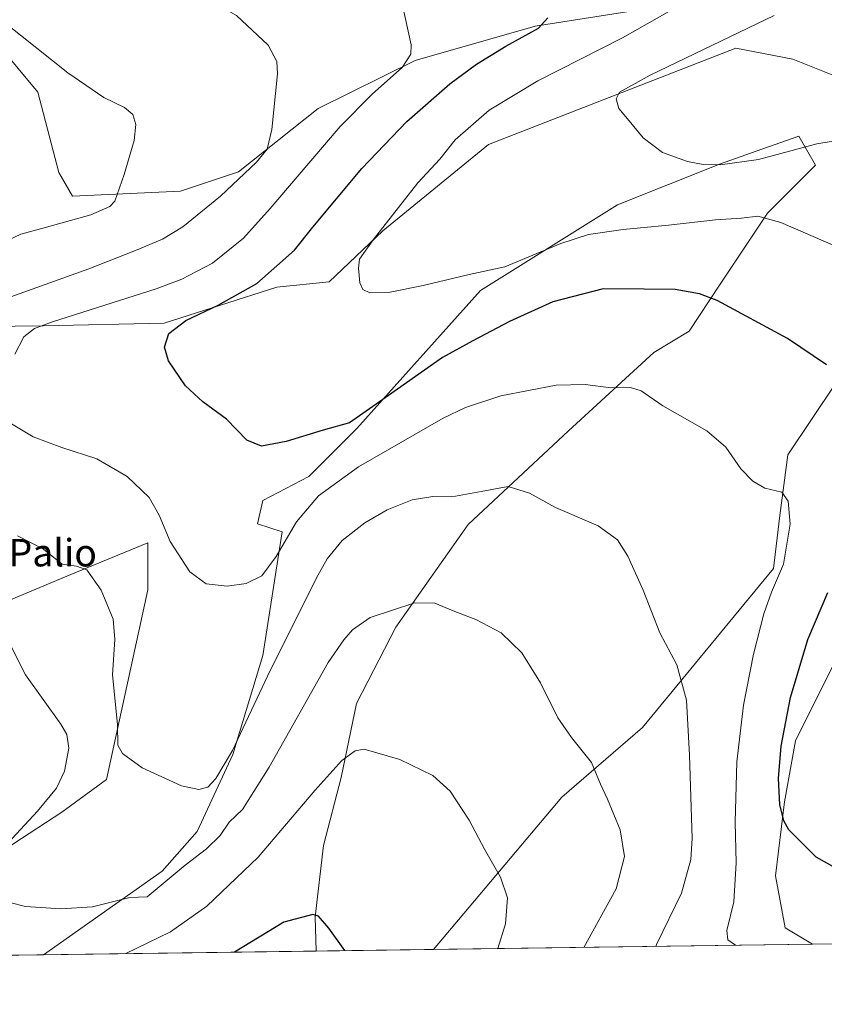
# Model space of a CAD drawing. Units: metres. Extents: x 594180 to 597637, y 4701309 to 4703670.
# Drawn here: x 595254 to 595489, y 4701309 to 4701596 of the extents above; entities that cross this region are included whole.
import ezdxf
from ezdxf.enums import TextEntityAlignment as Align

# ---------------------------------------------------------------- set-up
doc = ezdxf.new("R2010")
doc.units = ezdxf.units.M
doc.header["$MEASUREMENT"] = 0
for name, color, linetype, lineweight in [('Comarca CxS', 21, 'Continuous', 0), ('Comunidad Autónoma CxS', 142, 'Continuous', 0), ('Cultivos herbáceos CxS', 92, 'Continuous', 0), ('Curva de nivel maestra', 30, 'Continuous', 30), ('Curva de nivel normal', 30, 'Continuous', 0), ('Espacio natural protegido CxS', 121, 'Continuous', 0), ('Matorral CxS', 135, 'Continuous', 0), ('Municipio CxS', 4, 'Continuous', 0), ('Pastizal CxS', 92, 'Continuous', 0), ('Provincia CxS', 1, 'Continuous', 0), ('Texto cartográfico', 7, 'Continuous', 0)]:
    doc.layers.add(name, color=color, linetype=linetype, lineweight=lineweight)
doc.styles.add('Style-Arial', font='txt')

# ---------------------------------------------------------------- blocks, each defined once
blk = doc.blocks.new('*U5')
at = {"layer": 'Matorral CxS', "color": 135, "linetype": 'Continuous', "lineweight": 0}
blk.add_polyline3d([(595491.3384999996, 4701407.739900001, 447.394100000005), (595480.4999000002, 4701386.1271, 449.3898999999947), (595477.3041000003, 4701368.325300001, 450.0858000000007), (595474.7417000001, 4701346.708500001, 451.9521999999997), (595477.5355000002, 4701331.546700001, 452.6272999999928), (595485.4787, 4701326.7785, 452.3684000000067), (595375.0050999997, 4701325.259400001, 473.1407000000036), (595412.3724999996, 4701369.633300001, 466.8911999999983), (595435.9414999997, 4701389.9669, 462.6646999999939), (595474.1719000004, 4701436.3619, 455.9302000000025), (595475.9338999996, 4701451.801100001, 455.4863999999943), (595478.3383, 4701469.4375, 453.8678999999975), (595499.1734999996, 4701500.704100001, 448.795299999998)], dxfattribs=at)
blk.add_polyline3d([(595340.7999, 4701324.789000001, 475.851999999999), (595261.2828000003, 4701323.695599999, 467.3246000000072), (595295.8613, 4701348.0779, 463.3410000000004), (595306.0440999996, 4701359.6077, 462.3683000000019), (595316.4625000004, 4701382.054500001, 459.7810000000027), (595325.1908999998, 4701411.0101, 458.2198999999965), (595330.8882999998, 4701446.992900001, 454.3396999999969), (595323.6763000004, 4701449.3979, 452.9468999999954), (595325.2242999999, 4701456.153700001, 451.7737999999954), (595338.5982999997, 4701463.140699999, 452.123900000006), (595352.6142999995, 4701477.121300001, 450.8199000000022), (595388.6836999999, 4701517.390699999, 445.857999999993), (595428.6545000002, 4701542.392899999, 442.0102999999945), (595458.4017000003, 4701554.2685, 439.9063000000024), (595469.1164999995, 4701558.049100001, 439.148000000001), (595481.5447000006, 4701562.4341, 438.4618000000046), (595486.3554999996, 4701553.985099999, 441.3969999999972), (595472.3388999999, 4701540.004100001, 444.3080999999948), (595458.4011000004, 4701518.9937, 449.2109000000055), (595449.4899000004, 4701505.514900001, 451.9170000000013), (595439.2072999999, 4701499.329100001, 453.2578999999969), (595414.3630999997, 4701476.4517, 457.2498999999953), (595385.0585000003, 4701449.126900001, 461.6186000000016), (595364.0295000002, 4701419.2545, 465.8650999999954), (595352.5532999998, 4701397.005899999, 467.7701999999991), (595348.0809000004, 4701375.390100001, 470.5426000000007), (595342.9067000002, 4701355.598300001, 472.784799999994), (595340.5027000001, 4701334.7555, 474.945000000007)], close=True, dxfattribs=at)
blk = doc.blocks.new('*U11')
at = {"layer": 'Matorral CxS', "color": 135, "linetype": 'Continuous', "lineweight": 0}
for points in [[(595196.6838999996, 4701322.8073, 473.1744999999937), (595144.9824999999, 4701322.0963, 475.9361000000063), (595148.9779000003, 4701326.740900001, 475.0776000000042), (595154.5351, 4701344.9759, 473.2038999999932), (595167.9143000003, 4701358.320699999, 473.1312000000034), (595186.3872999996, 4701374.8433, 471.5246000000043), (595206.7755000005, 4701397.721899999, 468.9956999999995), (595229.9165000003, 4701418.132300001, 465.8524000000034), (595269.1882999997, 4701434.566099999, 460.4631999999983), (595291.6215000004, 4701443.786499999, 456.3138000000035), (595291.6212999999, 4701430.1577, 457.3466999999946), (595279.6009000001, 4701374.8411, 461.5185000000056), (595266.5906999996, 4701365.261299999, 463.8187999999937), (595250.0307, 4701354.4615, 465.9747999999963)], [(595129.4315, 4701321.8825, 477.2741999999998), (595059.2225000003, 4701320.916999999, 486.6744000000036), (595100.0953000003, 4701337.1635, 478.3132000000041), (595118.7714999998, 4701350.901900001, 474.4943999999959), (595124.2194999997, 4701354.909499999, 473.2722000000067), (595127.3416999998, 4701357.2061, 472.4504000000015), (595127.3413000006, 4701335.5603, 475.6232000000019)]]:
    blk.add_polyline3d(points, close=True, dxfattribs=at)

msp = doc.modelspace()

# ---------------------------------------------------------------- linework, layer by layer
at = {"layer": 'Comarca CxS', "color": 21, "linetype": 'Continuous', "lineweight": 0, "flags": 128}
msp.add_lwpolyline([(597216.4355199632, 4701350.58114602), (594319.5022410818, 4701310.745058018), (594210.7800007053, 4701309.249982964), (594208.7775000008, 4701457.7132), (594205.6063999992, 4701692.820000002), (594179.5800007066, 4703622.419982941), (595812.534599999, 4703644.8826), (596216.645999999, 4703650.441500002)], dxfattribs=at)
at = {"layer": 'Comunidad Autónoma CxS', "color": 142, "linetype": 'Continuous', "lineweight": 0, "flags": 128}
msp.add_lwpolyline([(594319.5022410818, 4701310.745058018), (594210.7800007053, 4701309.249982964), (594208.7775000008, 4701457.7132), (594205.6063999992, 4701692.820000002), (594179.5800007066, 4703622.419982941), (595812.534599999, 4703644.8826), (596216.645999999, 4703650.441500002), (596238.2584000003, 4703650.738800001), (596249.789699999, 4703650.897399999), (596379.547, 4703652.6823), (596393.0281000002, 4703652.867699998), (596432.4208483864, 4703653.409528106), (596823.6235000001, 4703658.7909), (597604.3300007322, 4703669.529982939), (597625.7065, 4702141.018), (597625.8090000009, 4702133.687399999), (597627.7929999985, 4701991.821500001), (597635.6666411979, 4701428.819731697), (597636.6800007318, 4701356.359982966), (597216.4355199632, 4701350.58114602)], close=True, dxfattribs=at)
at = {"layer": 'Cultivos herbáceos CxS', "color": 92, "linetype": 'Continuous', "lineweight": 0, "extrusion": (0.05804375928521755, 0.0007980501333970664, 0.9983137207932306), "elevation": 38767.71582680376, "flags": 128}
msp.add_lwpolyline([(4692695.853968179, -658928.913861029), (4692695.853968179, -658922.8517667089)], dxfattribs=at)
at = {"layer": 'Cultivos herbáceos CxS', "color": 92, "linetype": 'Continuous', "lineweight": 0, "extrusion": (0.09017124380794117, 0.00123994550795578, 0.9959255039034126), "elevation": 59970.25594633338, "flags": 128}
msp.add_lwpolyline([(4692694.602484853, -657116.1542788896), (4692694.602484854, -657051.2849618885)], dxfattribs=at)
at = {"layer": 'Cultivos herbáceos CxS', "color": 92, "linetype": 'Continuous', "lineweight": 0, "extrusion": (0.07900321213236294, 0.001086478653392831, 0.9968737693594433), "elevation": 52616.08890836264, "flags": 128}
msp.add_lwpolyline([(4692693.726861197, -657866.2084184865), (4692693.726861197, -657831.8928055697)], dxfattribs=at)
at = {"layer": 'Cultivos herbáceos CxS', "color": 92, "linetype": 'Continuous', "lineweight": 0}
for points in [[(595264.1734999996, 4701795.896299999, 449.999100000001), (595314.4291000003, 4701742.668099999, 449.0905000000057), (595338.9137000004, 4701722.681100001, 448.600099999996), (595362.6562999999, 4701709.6779, 447.2277999999933), (595408.1086999997, 4701691.908100001, 444.2581999999966), (595423.5705000004, 4701679.4191, 443.9668999999994), (595446.6583000004, 4701667.676899999, 442.8264000000054), (595463.4018999999, 4701654.570699999, 442.3879000000015), (595482.1124999998, 4701637.6777, 441.8925000000018), (595495.7713000001, 4701618.167500001, 442.1606999999931), (595474.2052999996, 4701613.3979, 443.9839000000065), (595460.9874999998, 4701603.664899999, 444.6229000000022), (595441.3113000002, 4701600.1953, 446.4997000000003), (595404.6145000001, 4701594.503900001, 450.5402999999933), (595369.6344999997, 4701584.512499999, 455.1052999999956), (595341.3076999999, 4701570.4539, 458.6334999999963), (595318.0676999995, 4701552.0145, 461.3288999999932), (595301.2389000002, 4701546.4027, 463.459799999997), (595269.6809, 4701544.8851, 466.355899999995), (595265.7581000002, 4701551.822100001, 466.6051000000007), (595259.5692999996, 4701575.265100001, 466.4048999999941), (595248.0137, 4701589.077099999, 466.0663000000059)], [(595228.2538999999, 4701506.756899999, 461.0501999999979), (595261.1703000005, 4701507.1205, 456.084600000002), (595296.4304999998, 4701507.921900001, 452.1258999999991), (595329.2651000004, 4701518.421499999, 449.170499999993), (595344.5119000003, 4701519.9463, 446.9078000000009), (595360.2021000005, 4701534.774900001, 445.5023999999976), (595391.0053000003, 4701560.0283, 443.6894999999931), (595463.1140999999, 4701588.0891, 439.6437000000006), (595479.7267000005, 4701584.864900001, 437.8405999999959), (595491.8914999999, 4701579.956700001, 436.019100000005), (595508.7915000003, 4701568.8475, 437.8564999999944), (595543.3135000002, 4701588.345899999, 433.0923999999941), (595545.6765000002, 4701600.463099999, 434.1287000000011), (595571.0503000002, 4701605.924500001, 432.4790999999968), (595624.2565000001, 4701622.6065, 430.4069000000018), (595635.4792999999, 4701639.7731, 429.9965999999986), (595540.5437000003, 4701717.833500001, 431.5469000000012), (595477.2537000002, 4701789.5645, 432.2128999999986)], [(595248.0137, 4701589.077099999, 466.0663000000059), (595259.5692999996, 4701575.265100001, 466.4048999999941), (595265.7581000002, 4701551.822100001, 466.6051000000007), (595269.6809, 4701544.8851, 466.355899999995), (595301.2389000002, 4701546.4027, 463.459799999997), (595318.0676999995, 4701552.0145, 461.3288999999932), (595341.3076999999, 4701570.4539, 458.6334999999963), (595369.6344999997, 4701584.512499999, 455.1052999999956), (595404.6145000001, 4701594.503900001, 450.5402999999933), (595441.3113000002, 4701600.1953, 446.4997000000003), (595460.9874999998, 4701603.664899999, 444.6229000000022), (595474.2052999996, 4701613.3979, 443.9839000000065), (595495.7713000001, 4701618.167500001, 442.1606999999931), (595482.1124999998, 4701637.6777, 441.8925000000018), (595463.4018999999, 4701654.570699999, 442.3879000000015), (595446.6583000004, 4701667.676899999, 442.8264000000054), (595423.5705000004, 4701679.4191, 443.9668999999994), (595408.1086999997, 4701691.908100001, 444.2581999999966), (595362.6562999999, 4701709.6779, 447.2277999999933), (595338.9137000004, 4701722.681100001, 448.600099999996), (595314.4291000003, 4701742.668099999, 449.0905000000057)], [(595624.2565000001, 4701622.6065, 430.4069000000018), (595571.0503000002, 4701605.924500001, 432.4790999999968), (595545.6765000002, 4701600.463099999, 434.1287000000011), (595543.3135000002, 4701588.345899999, 433.0923999999941), (595508.7915000003, 4701568.8475, 437.8564999999944), (595491.8914999999, 4701579.956700001, 436.019100000005), (595479.7267000005, 4701584.864900001, 437.8405999999959), (595463.1140999999, 4701588.0891, 439.6437000000006), (595391.0053000003, 4701560.0283, 443.6894999999931), (595360.2021000005, 4701534.774900001, 445.5023999999976), (595344.5119000003, 4701519.9463, 446.9078000000009), (595329.2651000004, 4701518.421499999, 449.170499999993), (595296.4304999998, 4701507.921900001, 452.1258999999991), (595261.1703000005, 4701507.1205, 456.084600000002), (595228.2538999999, 4701506.756899999, 461.0501999999979), (595186.5579000004, 4701486.429300001, 462.0194999999949), (595148.9798999997, 4701478.2611, 465.0038000000059), (595105.0021000003, 4701461.275900001, 470.1505999999936), (595092.9811000006, 4701470.897100001, 471.9988000000012), (595077.9852999998, 4701472.421900001, 474.2571999999927), (595058.8236999996, 4701474.3705, 478.6515999999974), (594997.2988999998, 4701465.281300001, 487.7866999999969)], [(595499.1734999996, 4701500.704100001, 448.795299999998), (595478.3383, 4701469.4375, 453.8678999999975), (595475.9338999996, 4701451.801100001, 455.4863999999943), (595474.1719000004, 4701436.3619, 455.9302000000025), (595435.9414999997, 4701389.9669, 462.6646999999939), (595412.3724999996, 4701369.633300001, 466.8911999999983), (595375.0050999997, 4701325.259400001, 473.1407000000036), (595340.7999, 4701324.789000001, 475.851999999999), (595340.5027000001, 4701334.7555, 474.945000000007), (595342.9067000002, 4701355.598300001, 472.784799999994), (595348.0809000004, 4701375.390100001, 470.5426000000007), (595352.5532999998, 4701397.005899999, 467.7701999999991), (595364.0295000002, 4701419.2545, 465.8650999999954), (595385.0585000003, 4701449.126900001, 461.6186000000016), (595414.3630999997, 4701476.4517, 457.2498999999953), (595439.2072999999, 4701499.329100001, 453.2578999999969), (595449.4899000004, 4701505.514900001, 451.9170000000013), (595458.4011000004, 4701518.9937, 449.2109000000055), (595472.3388999999, 4701540.004100001, 444.3080999999948), (595486.3554999996, 4701553.985099999, 441.3969999999972), (595481.5447000006, 4701562.4341, 438.4618000000046), (595469.1164999995, 4701558.049100001, 439.148000000001), (595458.4017000003, 4701554.2685, 439.9063000000024), (595428.6545000002, 4701542.392899999, 442.0102999999945), (595388.6836999999, 4701517.390699999, 445.857999999993), (595352.6142999995, 4701477.121300001, 450.8199000000022), (595338.5982999997, 4701463.140699999, 452.123900000006), (595325.2242999999, 4701456.153700001, 451.7737999999954), (595323.6763000004, 4701449.3979, 452.9468999999954), (595330.8882999998, 4701446.992900001, 454.3396999999969), (595325.1908999998, 4701411.0101, 458.2198999999965), (595316.4625000004, 4701382.054500001, 459.7810000000027), (595306.0440999996, 4701359.6077, 462.3683000000019), (595295.8613, 4701348.0779, 463.3410000000004), (595261.2828000003, 4701323.695599999, 467.3246000000072), (595196.6838999996, 4701322.8073, 473.1744999999937)], [(595340.7999, 4701324.789200001, 475.851999999999), (595340.5027000001, 4701334.7555, 474.945000000007), (595342.9067000002, 4701355.598300001, 472.784799999994), (595348.0809000004, 4701375.390100001, 470.5426000000007), (595352.5532999998, 4701397.005899999, 467.7701999999991), (595364.0295000002, 4701419.2545, 465.8650999999954), (595385.0585000003, 4701449.126900001, 461.6186000000016), (595414.3630999997, 4701476.4517, 457.2498999999953), (595439.2072999999, 4701499.329100001, 453.2578999999969), (595449.4899000004, 4701505.514900001, 451.9170000000013), (595458.4011000004, 4701518.9937, 449.2109000000055), (595472.3388999999, 4701540.004100001, 444.3080999999948), (595486.3554999996, 4701553.985099999, 441.3969999999972), (595481.5447000006, 4701562.4341, 438.4618000000046), (595469.1164999995, 4701558.049100001, 439.148000000001), (595458.4017000003, 4701554.2685, 439.9063000000024), (595428.6545000002, 4701542.392899999, 442.0102999999945), (595388.6836999999, 4701517.390699999, 445.857999999993), (595352.6142999995, 4701477.121300001, 450.8199000000022), (595338.5982999997, 4701463.140699999, 452.123900000006), (595325.2242999999, 4701456.153700001, 451.7737999999954), (595323.6763000004, 4701449.3979, 452.9468999999954), (595330.8882999998, 4701446.992900001, 454.3396999999969), (595325.1908999998, 4701411.0101, 458.2198999999965), (595316.4625000004, 4701382.054500001, 459.7810000000027), (595306.0440999996, 4701359.6077, 462.3683000000019), (595295.8613, 4701348.0779, 463.3410000000004), (595261.2829999998, 4701323.695699999, 467.3246000000072)], [(595499.1734999996, 4701500.704100001, 448.795299999998), (595478.3383, 4701469.4375, 453.8678999999975), (595475.9338999996, 4701451.801100001, 455.4863999999943), (595474.1719000004, 4701436.3619, 455.9302000000025), (595435.9414999997, 4701389.9669, 462.6646999999939), (595412.3724999996, 4701369.633300001, 466.8911999999983), (595375.0051999995, 4701325.259500001, 473.1407000000036)], [(595196.6841000002, 4701322.807399999, 473.1744999999937), (595250.0307, 4701354.4615, 465.9747999999963), (595266.5906999996, 4701365.261299999, 463.8187999999937), (595279.6009000001, 4701374.8411, 461.5185000000056), (595291.6212999999, 4701430.1577, 457.3466999999946), (595291.6215000004, 4701443.786499999, 456.3138000000035), (595269.1882999997, 4701434.566099999, 460.4631999999983), (595229.9165000003, 4701418.132300001, 465.8524000000034), (595206.7755000005, 4701397.721899999, 468.9956999999995), (595186.3872999996, 4701374.8433, 471.5246000000043), (595167.9143000003, 4701358.320699999, 473.1312000000034), (595154.5351, 4701344.9759, 473.2038999999932), (595148.9779000003, 4701326.740900001, 475.0776000000042), (595144.9825999998, 4701322.0964, 475.9361000000063)], [(595250.0307, 4701354.4615, 465.9747999999963), (595266.5906999996, 4701365.261299999, 463.8187999999937), (595279.6009000001, 4701374.8411, 461.5185000000056), (595291.6212999999, 4701430.1577, 457.3466999999946), (595291.6215000004, 4701443.786499999, 456.3138000000035), (595269.1882999997, 4701434.566099999, 460.4631999999983), (595229.9165000003, 4701418.132300001, 465.8524000000034)], [(595491.5300000003, 4701326.8617, 452.016499999998), (595485.4787, 4701326.7785, 452.3684000000067), (595477.5355000002, 4701331.546700001, 452.6272999999928), (595474.7417000001, 4701346.708500001, 451.9521999999997), (595477.3041000003, 4701368.325300001, 450.0858000000007), (595480.4999000002, 4701386.1271, 449.3898999999947), (595491.3384999996, 4701407.739900001, 447.394100000005)], [(595485.4785000002, 4701326.7786, 452.3684000000067), (595477.5355000002, 4701331.546700001, 452.6272999999928), (595474.7417000001, 4701346.708500001, 451.9521999999997), (595477.3041000003, 4701368.325300001, 450.0858000000007), (595480.4999000002, 4701386.1271, 449.3898999999947), (595491.3384999996, 4701407.739900001, 447.394100000005)]]:
    msp.add_polyline3d(points, dxfattribs=at)
at = {"layer": 'Curva de nivel maestra', "color": 30, "linetype": 'Continuous', "lineweight": 30, "flags": 128}
for points, elevation in [([(595489.5999999996, 4701495.6801), (595478.2400000002, 4701503.380100001), (595457.7400000002, 4701514.460100001), (595452.5800000001, 4701516.4101), (595445.4400000004, 4701517.6501), (595436.4299999997, 4701517.8201), (595424.4299999997, 4701517.890100001), (595409.7699999996, 4701514.0801), (595397.0999999996, 4701508.360099999), (595386.4400000004, 4701502.7501), (595377.5700000003, 4701497.880100001), (595359.25, 4701484.9101), (595350.5, 4701478.860099999), (595342.8200000003, 4701476.6801), (595332.0499999998, 4701473.360099999), (595324.79, 4701472.0001), (595320.5700000003, 4701473.800100001), (595314.5999999996, 4701479.870100001), (595307.7300000006, 4701484.960100001), (595302.6799999997, 4701489.590100001), (595297.6799999997, 4701496.940099999), (595296.5199999996, 4701500.9001), (595297.79, 4701504.8201), (595302.7199999997, 4701508.6501), (595312.1600000003, 4701513.130100001), (595323.4699999997, 4701519.420100001), (595329.2999999998, 4701524.600099999), (595334.4100000003, 4701529.1801), (595339.7800000003, 4701535.9101), (595354.04, 4701552.970100001), (595367.1799999997, 4701566.670100001), (595379.7100000001, 4701577.670100001), (595387.5, 4701583.4101), (595396.0599999996, 4701588.6801), (595405.6200000001, 4701593.9101), (595408.29, 4701596.9101)], 450), ([(595492.2800000003, 4701348.960100001), (595486.6100000005, 4701352.140100001), (595478.6100000005, 4701360.130100001), (595477.1399999997, 4701362.7301), (595476, 4701367.520099999), (595475.6100000005, 4701375.130100001), (595476.3300000001, 4701384.520099999), (595479.0700000003, 4701398.7501), (595484.1299999999, 4701415.620100001), (595489.9500000002, 4701429.290100001)], 450), ([(595349.1610000003, 4701324.904200001), (595344.4800000006, 4701331.5001), (595341.4299999997, 4701334.9301), (595339.7800000003, 4701335.460100001), (595331.2800000003, 4701333.1601), (595316.9903999995, 4701324.461800001)], 475)]:
    msp.add_lwpolyline(points, dxfattribs=dict(at, elevation=elevation))
at = {"layer": 'Curva de nivel normal', "color": 30, "linetype": 'Continuous', "lineweight": 0, "flags": 128}
for points, elevation in [([(595235.1299999999, 4701509.620100001), (595274.4600000001, 4701523.690099999), (595288.1200000001, 4701529.100099999), (595295.9800000006, 4701532.3301), (595301.8600000005, 4701535.9301), (595312.8300000001, 4701544.9001), (595323.3099999996, 4701554.840100001), (595326.4699999997, 4701558.640100001), (595327.8300000001, 4701564.4001), (595329.4600000001, 4701580.590100001), (595329.2999999998, 4701584.1801), (595326.7999999998, 4701588.9301), (595317.4800000006, 4701597.610099999), (595308.0999999996, 4701603.0801), (595300.5300000003, 4701607.540100001), (595291.6299999999, 4701611.780099999), (595284.4699999997, 4701616.720100001), (595278.1799999997, 4701623.800100001), (595269.0300000003, 4701636.140100001), (595258.8600000005, 4701647.640100001), (595248.4000000004, 4701656.840100001)], 460), ([(595492.2199999997, 4701530.340100001), (595476.2199999997, 4701537.190099999), (595469.5899999999, 4701539.0701), (595464.8399999999, 4701538.530099999), (595457.2400000002, 4701537.9801), (595443.5099999999, 4701536.450099999), (595430.2599999999, 4701535.200099999), (595420.2199999997, 4701533.7301), (595412.0999999996, 4701531.110099999), (595395.7699999996, 4701524.3201), (595385.4100000003, 4701522.110099999), (595371.9800000006, 4701518.840100001), (595361.8600000005, 4701516.840100001), (595356.4199999999, 4701516.7601), (595354.3499999996, 4701517.710100001), (595353.5199999996, 4701519.6601), (595353.1100000005, 4701523.9001), (595353.4400000004, 4701526.5701), (595357.4000000004, 4701532.200099999), (595370.4500000002, 4701548.8101), (595376.8600000005, 4701555.700099999), (595381.3399999999, 4701561.360099999), (595391.2400000002, 4701570.030099999), (595405.4299999997, 4701578.540100001), (595430.1200000001, 4701591.110099999), (595455.9000000004, 4701605.840100001)], 445), ([(595252.8799999999, 4701498.8201), (595255.4900000002, 4701503.920100001), (595258.6399999997, 4701506.3301), (595263.8799999999, 4701508.220100001), (595294.1200000001, 4701517.850099999), (595301.6200000001, 4701520.670100001), (595310.5599999996, 4701525.340100001), (595319.5499999998, 4701532.700099999), (595327.2999999998, 4701541.3101), (595335.1799999997, 4701550.590100001), (595347.7400000002, 4701565.2501), (595357.2199999997, 4701574.710100001), (595365.7999999998, 4701582.4801), (595368.3600000005, 4701586.350099999), (595368.4500000002, 4701589.040100001), (595365.8200000003, 4701600.960100001)], 455), ([(595495.0899999999, 4701561.5101), (595486.7599999999, 4701560.200099999), (595469.7599999999, 4701555.640100001), (595458.6200000001, 4701554.050100001), (595453.6399999997, 4701554.190099999), (595449.0700000003, 4701555.0001), (595441.7800000003, 4701557.690099999), (595436.0999999996, 4701561.920100001), (595432, 4701566.920100001), (595428.9900000002, 4701570.520099999), (595428.2599999999, 4701573.290100001), (595429.25, 4701575.2301), (595438.1500000004, 4701580.1801), (595474.2999999998, 4701597.620100001)], 440), ([(595246.0899999999, 4701529.850099999), (595254.6200000001, 4701533.870100001), (595261.4100000003, 4701535.6501), (595275.0499999998, 4701539.470100001), (595280.5599999996, 4701541.920100001), (595282.0300000003, 4701543.460100001), (595284.7400000002, 4701551.2601), (595287.6500000004, 4701561.130100001), (595288.1900000004, 4701565.800100001), (595287.3200000003, 4701568.700099999), (595284.8600000005, 4701570.770099999), (595278.8700000001, 4701573.7301), (595268.3700000001, 4701580.870100001), (595249.7800000003, 4701595.6601)], 465), ([(595463.0142000001, 4701326.469699999), (595460.8399999999, 4701328.040100001), (595460.5599999996, 4701330.790100001), (595462.5099999999, 4701339.170100001), (595463.2599999999, 4701350.550100001), (595462.9000000004, 4701362.340100001), (595463.4800000006, 4701379.940099999), (595465.4000000004, 4701396.460100001), (595468.25, 4701411.3301), (595471.2599999999, 4701423.1601), (595473.5599999996, 4701429.440099999), (595477.0499999998, 4701437.640100001), (595478.9400000004, 4701449.270099999), (595478.4299999997, 4701455.9801), (595476.5199999996, 4701458.630100001), (595471.6399999997, 4701459.800100001), (595468.0800000001, 4701461.7601), (595464.6399999997, 4701465.360099999), (595460.25, 4701471.7301), (595454.6600000003, 4701476.530099999), (595441.8600000005, 4701483.7601), (595435.5800000001, 4701488.100099999), (595432.4400000004, 4701489.120100001), (595426.7000000002, 4701489.0001), (595419.1799999997, 4701489.9801), (595410.7400000002, 4701489.790100001), (595394.5999999996, 4701486.7301), (595384.2599999999, 4701483.270099999), (595377.8200000003, 4701480.1601), (595353.1100000005, 4701465.960100001), (595341.4400000004, 4701457.4901), (595335.0300000003, 4701449.920100001), (595329.1200000001, 4701439.8201), (595324.9100000003, 4701434.210100001), (595320.2999999998, 4701432.0101), (595314.8200000003, 4701431.140100001), (595308.6600000003, 4701431.850099999), (595303.9500000002, 4701435.380100001), (595298.1799999997, 4701444.170100001), (595294.9800000006, 4701451.9301), (595292.0099999999, 4701457.0601), (595285.6100000005, 4701463.140100001), (595276.8399999999, 4701468.3201), (595266.5899999999, 4701471.5801), (595258.2300000006, 4701474.770099999), (595251.4600000001, 4701478.790100001)], 455), ([(595439.8134000005, 4701326.150599999), (595440, 4701326.670100001), (595447.2999999998, 4701341.620100001), (595450.0099999999, 4701351.470100001), (595450.4299999997, 4701357.620100001), (595449.6500000004, 4701381.940099999), (595448.7800000003, 4701397.940099999), (595445.9000000004, 4701408.280099999), (595441.0199999996, 4701417.610099999), (595436.1399999997, 4701430.030099999), (595431.5999999996, 4701439.970100001), (595428.6600000003, 4701444.670100001), (595422.9600000001, 4701448.8101), (595410.5999999996, 4701454.130100001), (595402.9500000002, 4701458.3201), (595396.75, 4701460.280099999), (595388.8600000005, 4701458.770099999), (595380.2800000003, 4701457.2501), (595374.8200000003, 4701457.290100001), (595368.7800000003, 4701456.350099999), (595361.4400000004, 4701453.450099999), (595354.9199999999, 4701449.630100001), (595348.2999999998, 4701444.4901), (595343.9900000002, 4701439.110099999), (595340.8099999996, 4701433.600099999), (595326.5300000003, 4701404.940099999), (595316.4000000004, 4701383.2401), (595311.5199999996, 4701375.0601), (595309.1200000001, 4701372.540100001), (595306.5099999999, 4701371.880100001), (595301.5099999999, 4701372.940099999), (595289.9900000002, 4701378.220100001), (595284.2400000002, 4701382.350099999), (595282.9199999999, 4701384.780099999), (595282.8300000001, 4701390.880100001), (595281.4000000004, 4701405.280099999), (595282.0199999996, 4701415.610099999), (595281.5999999996, 4701421.610099999), (595278.0999999996, 4701429.9801), (595273.8399999999, 4701435.9001), (595270.8200000003, 4701437.050100001), (595266.7300000006, 4701437.630100001), (595261.25, 4701442.0001), (595253.6900000004, 4701445.9001)], 460), ([(595418.8617000004, 4701325.862500001), (595428.2199999997, 4701342.9101), (595430.7199999997, 4701352.340100001), (595429.3700000001, 4701360.1601), (595425.7400000002, 4701369.0801), (595423.7100000001, 4701373.4301), (595421.0300000003, 4701379.7601), (595415.1799999997, 4701387.020099999), (595411.2699999996, 4701392.780099999), (595406.1699999999, 4701403.0101), (595400.6900000004, 4701411.7301), (595394.7100000001, 4701417.530099999), (595387.3399999999, 4701421.5101), (595380.6699999999, 4701424.040100001), (595375.4000000004, 4701426.2301), (595369.5199999996, 4701426.360099999), (595356.4600000001, 4701422.050100001), (595351.3499999996, 4701418.460100001), (595348.79, 4701415.5801), (595344.2599999999, 4701408.940099999), (595327.0300000003, 4701378.390100001), (595319.2599999999, 4701366.0601), (595315.3700000001, 4701362.360099999), (595312.7699999996, 4701358.4801), (595308.8099999996, 4701354.600099999), (595302.5899999999, 4701349.850099999), (595291.4699999997, 4701340.620100001), (595286.3899999997, 4701340.4001), (595275.5099999999, 4701337.6801), (595266.2599999999, 4701337.100099999), (595255.9500000002, 4701337.8101), (595251.3899999997, 4701338.970100001)], 465), ([(595250.8600000005, 4701356.2401), (595259.5199999996, 4701365.600099999), (595265.0199999996, 4701372.280099999), (595267.3899999997, 4701377.280099999), (595268.6699999999, 4701383.940099999), (595268.0700000003, 4701387.940099999), (595266.3200000003, 4701390.940099999), (595255.9900000002, 4701405.280099999), (595250.9400000004, 4701415.340100001)], 465), ([(595393.7087000003, 4701325.516600001), (595395.9400000004, 4701332.7401), (595396.5999999996, 4701340.3101), (595394.4800000006, 4701346.360099999), (595389.7999999998, 4701354.470100001), (595385.3399999999, 4701362.940099999), (595379.8499999996, 4701371.440099999), (595374.8200000003, 4701375.950099999), (595365.1600000003, 4701380.6601), (595354.7100000001, 4701383.6801), (595352.1699999999, 4701383.200099999), (595348.2199999997, 4701380.370100001), (595340.3300000001, 4701371.5801), (595323.8300000001, 4701352.1801), (595308.9100000003, 4701337.870100001), (595298.3099999996, 4701330.390100001), (595285.3006999996, 4701324.025900001)], 470)]:
    msp.add_lwpolyline(points, dxfattribs=dict(at, elevation=elevation))
at = {"layer": 'Espacio natural protegido CxS', "color": 121, "linetype": 'Continuous', "lineweight": 0, "flags": 128}
msp.add_lwpolyline([(597216.4355199632, 4701350.58114602), (594319.5022410818, 4701310.745058018)], dxfattribs=at)
at = {"layer": 'Matorral CxS', "color": 135, "linetype": 'Continuous', "lineweight": 0, "extrusion": (0.1847567551653371, 0.002540550254320308, 0.9827809964713303), "elevation": 122408.5008023747, "flags": 128}
msp.add_lwpolyline([(4692694.750311273, -648620.6730850084), (4692694.750311274, -648508.2531823942)], dxfattribs=at)
at = {"layer": 'Matorral CxS', "color": 135, "linetype": 'Continuous', "lineweight": 0, "extrusion": (-0.1066084027847017, -0.001465919000664561, 0.9943000047959261), "elevation": -69886.95348051394, "flags": 128}
msp.add_lwpolyline([(-4692694.936739244, 656213.1593938748), (-4692694.936739244, 656133.178888333)], dxfattribs=at)
at = {"layer": 'Matorral CxS', "color": 135, "linetype": 'Continuous', "lineweight": 0}
for points in [[(595340.7999, 4701324.789200001, 475.851999999999), (595340.5027000001, 4701334.7555, 474.945000000007), (595342.9067000002, 4701355.598300001, 472.784799999994), (595348.0809000004, 4701375.390100001, 470.5426000000007), (595352.5532999998, 4701397.005899999, 467.7701999999991), (595364.0295000002, 4701419.2545, 465.8650999999954), (595385.0585000003, 4701449.126900001, 461.6186000000016), (595414.3630999997, 4701476.4517, 457.2498999999953), (595439.2072999999, 4701499.329100001, 453.2578999999969), (595449.4899000004, 4701505.514900001, 451.9170000000013), (595458.4011000004, 4701518.9937, 449.2109000000055), (595472.3388999999, 4701540.004100001, 444.3080999999948), (595486.3554999996, 4701553.985099999, 441.3969999999972), (595481.5447000006, 4701562.4341, 438.4618000000046), (595469.1164999995, 4701558.049100001, 439.148000000001), (595458.4017000003, 4701554.2685, 439.9063000000024), (595428.6545000002, 4701542.392899999, 442.0102999999945), (595388.6836999999, 4701517.390699999, 445.857999999993), (595352.6142999995, 4701477.121300001, 450.8199000000022), (595338.5982999997, 4701463.140699999, 452.123900000006), (595325.2242999999, 4701456.153700001, 451.7737999999954), (595323.6763000004, 4701449.3979, 452.9468999999954), (595330.8882999998, 4701446.992900001, 454.3396999999969), (595325.1908999998, 4701411.0101, 458.2198999999965), (595316.4625000004, 4701382.054500001, 459.7810000000027), (595306.0440999996, 4701359.6077, 462.3683000000019), (595295.8613, 4701348.0779, 463.3410000000004), (595261.2829999998, 4701323.695699999, 467.3246000000072)], [(595499.1734999996, 4701500.704100001, 448.795299999998), (595478.3383, 4701469.4375, 453.8678999999975), (595475.9338999996, 4701451.801100001, 455.4863999999943), (595474.1719000004, 4701436.3619, 455.9302000000025), (595435.9414999997, 4701389.9669, 462.6646999999939), (595412.3724999996, 4701369.633300001, 466.8911999999983), (595375.0051999995, 4701325.259500001, 473.1407000000036)], [(595196.6841000002, 4701322.807399999, 473.1744999999937), (595250.0307, 4701354.4615, 465.9747999999963), (595266.5906999996, 4701365.261299999, 463.8187999999937), (595279.6009000001, 4701374.8411, 461.5185000000056), (595291.6212999999, 4701430.1577, 457.3466999999946), (595291.6215000004, 4701443.786499999, 456.3138000000035), (595269.1882999997, 4701434.566099999, 460.4631999999983), (595229.9165000003, 4701418.132300001, 465.8524000000034), (595206.7755000005, 4701397.721899999, 468.9956999999995), (595186.3872999996, 4701374.8433, 471.5246000000043), (595167.9143000003, 4701358.320699999, 473.1312000000034), (595154.5351, 4701344.9759, 473.2038999999932), (595148.9779000003, 4701326.740900001, 475.0776000000042), (595144.9825999998, 4701322.0964, 475.9361000000063)], [(595485.4785000002, 4701326.7786, 452.3684000000067), (595477.5355000002, 4701331.546700001, 452.6272999999928), (595474.7417000001, 4701346.708500001, 451.9521999999997), (595477.3041000003, 4701368.325300001, 450.0858000000007), (595480.4999000002, 4701386.1271, 449.3898999999947), (595491.3384999996, 4701407.739900001, 447.394100000005)]]:
    msp.add_polyline3d(points, dxfattribs=at)
at = {"layer": 'Municipio CxS', "color": 4, "linetype": 'Continuous', "lineweight": 0, "flags": 128}
msp.add_lwpolyline([(597216.4355199632, 4701350.58114602), (594319.5022410818, 4701310.745058018), (594210.7800007053, 4701309.249982964), (594208.7775000008, 4701457.7132), (594205.6063999992, 4701692.820000002), (594179.5800007066, 4703622.419982941), (595812.534599999, 4703644.8826), (596216.645999999, 4703650.441500002)], dxfattribs=at)
at = {"layer": 'Pastizal CxS', "color": 92, "linetype": 'Continuous', "lineweight": 0}
for points in [[(595248.0137, 4701589.077099999, 466.0663000000059), (595259.5692999996, 4701575.265100001, 466.4048999999941), (595265.7581000002, 4701551.822100001, 466.6051000000007), (595269.6809, 4701544.8851, 466.355899999995), (595301.2389000002, 4701546.4027, 463.459799999997), (595318.0676999995, 4701552.0145, 461.3288999999932), (595341.3076999999, 4701570.4539, 458.6334999999963), (595369.6344999997, 4701584.512499999, 455.1052999999956), (595404.6145000001, 4701594.503900001, 450.5402999999933), (595441.3113000002, 4701600.1953, 446.4997000000003), (595460.9874999998, 4701603.664899999, 444.6229000000022), (595474.2052999996, 4701613.3979, 443.9839000000065), (595495.7713000001, 4701618.167500001, 442.1606999999931), (595482.1124999998, 4701637.6777, 441.8925000000018), (595463.4018999999, 4701654.570699999, 442.3879000000015), (595446.6583000004, 4701667.676899999, 442.8264000000054), (595423.5705000004, 4701679.4191, 443.9668999999994), (595408.1086999997, 4701691.908100001, 444.2581999999966), (595362.6562999999, 4701709.6779, 447.2277999999933), (595338.9137000004, 4701722.681100001, 448.600099999996), (595314.4291000003, 4701742.668099999, 449.0905000000057)], [(595624.2565000001, 4701622.6065, 430.4069000000018), (595571.0503000002, 4701605.924500001, 432.4790999999968), (595545.6765000002, 4701600.463099999, 434.1287000000011), (595543.3135000002, 4701588.345899999, 433.0923999999941), (595508.7915000003, 4701568.8475, 437.8564999999944), (595491.8914999999, 4701579.956700001, 436.019100000005), (595479.7267000005, 4701584.864900001, 437.8405999999959), (595463.1140999999, 4701588.0891, 439.6437000000006), (595391.0053000003, 4701560.0283, 443.6894999999931), (595360.2021000005, 4701534.774900001, 445.5023999999976), (595344.5119000003, 4701519.9463, 446.9078000000009), (595329.2651000004, 4701518.421499999, 449.170499999993), (595296.4304999998, 4701507.921900001, 452.1258999999991), (595261.1703000005, 4701507.1205, 456.084600000002), (595228.2538999999, 4701506.756899999, 461.0501999999979), (595186.5579000004, 4701486.429300001, 462.0194999999949), (595148.9798999997, 4701478.2611, 465.0038000000059), (595105.0021000003, 4701461.275900001, 470.1505999999936), (595092.9811000006, 4701470.897100001, 471.9988000000012), (595077.9852999998, 4701472.421900001, 474.2571999999927), (595058.8236999996, 4701474.3705, 478.6515999999974), (594997.2988999998, 4701465.281300001, 487.7866999999969)], [(595545.6765000002, 4701600.463099999, 434.1287000000011), (595543.3135000002, 4701588.345899999, 433.0923999999941), (595508.7915000003, 4701568.8475, 437.8564999999944), (595491.8914999999, 4701579.956700001, 436.019100000005), (595479.7267000005, 4701584.864900001, 437.8405999999959), (595463.1140999999, 4701588.0891, 439.6437000000006), (595391.0053000003, 4701560.0283, 443.6894999999931), (595360.2021000005, 4701534.774900001, 445.5023999999976), (595344.5119000003, 4701519.9463, 446.9078000000009), (595329.2651000004, 4701518.421499999, 449.170499999993), (595296.4304999998, 4701507.921900001, 452.1258999999991), (595261.1703000005, 4701507.1205, 456.084600000002), (595228.2538999999, 4701506.756899999, 461.0501999999979)], [(595248.0137, 4701589.077099999, 466.0663000000059), (595259.5692999996, 4701575.265100001, 466.4048999999941), (595265.7581000002, 4701551.822100001, 466.6051000000007), (595269.6809, 4701544.8851, 466.355899999995), (595301.2389000002, 4701546.4027, 463.459799999997), (595318.0676999995, 4701552.0145, 461.3288999999932), (595341.3076999999, 4701570.4539, 458.6334999999963), (595369.6344999997, 4701584.512499999, 455.1052999999956), (595404.6145000001, 4701594.503900001, 450.5402999999933), (595441.3113000002, 4701600.1953, 446.4997000000003)]]:
    msp.add_polyline3d(points, dxfattribs=at)
at = {"layer": 'Provincia CxS', "color": 1, "linetype": 'Continuous', "lineweight": 0, "flags": 128}
msp.add_lwpolyline([(594319.5022410818, 4701310.745058018), (594210.7800007053, 4701309.249982964), (594208.7775000008, 4701457.7132), (594205.6063999992, 4701692.820000002), (594179.5800007066, 4703622.419982941), (595812.534599999, 4703644.8826), (596216.645999999, 4703650.441500002), (596238.2584000003, 4703650.738800001), (596249.789699999, 4703650.897399999), (596379.547, 4703652.6823), (596393.0281000002, 4703652.867699998), (596432.4208483864, 4703653.409528106), (596823.6235000001, 4703658.7909), (597604.3300007322, 4703669.529982939), (597625.7065, 4702141.018), (597625.8090000009, 4702133.687399999), (597627.7929999985, 4701991.821500001), (597635.6666411979, 4701428.819731697), (597636.6800007318, 4701356.359982966), (597216.4355199632, 4701350.58114602)], close=True, dxfattribs=at)

# ---------------------------------------------------------------- block references
at = {"layer": 'Matorral CxS', "color": 135, "linetype": 'Continuous', "lineweight": 0}
for name in ['*U5', '*U11']:
    msp.add_blockref(name, (0, 0), dxfattribs=at)

# ---------------------------------------------------------------- texts
at = {"layer": 'Texto cartográfico', "color": 7, "linetype": 'Continuous', "lineweight": 0, "style": 'Style-Arial'}
msp.add_text('La Hoya del Palio', height=8, dxfattribs=at).set_placement((595233.0918329267, 4701440.940149999), align=Align.MIDDLE_CENTER)

doc.saveas('drawing.dxf')
